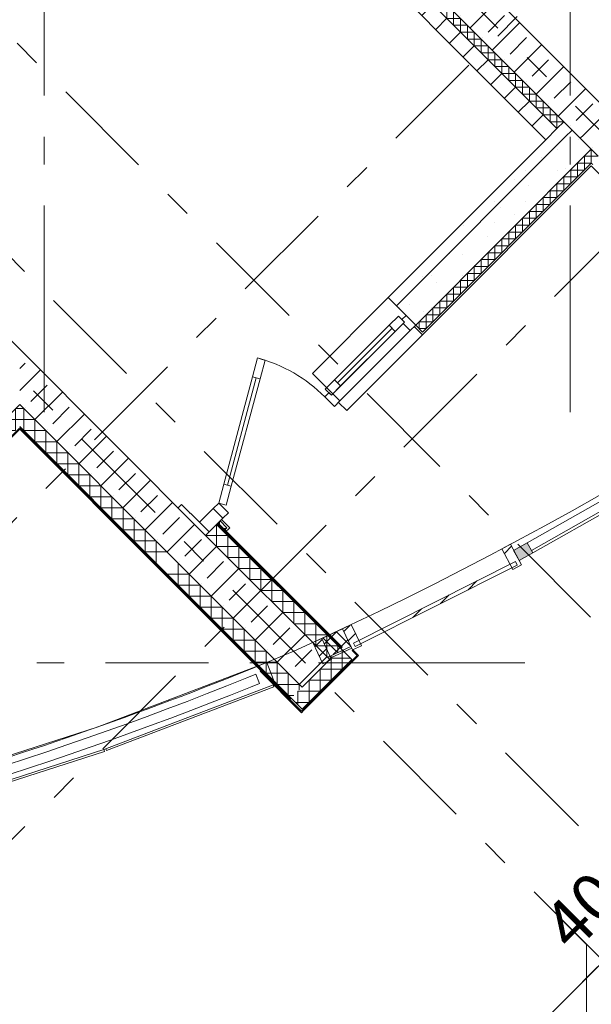
# Model space of a CAD drawing. Units: millimetres. Extents: x -99444 to 215312, y -346551 to 117680.
# Drawn here: x 13851 to 16785, y -155780 to -150731 of the extents above; entities that cross this region are included whole.
import ezdxf

# ---------------------------------------------------------------- set-up
doc = ezdxf.new("R2010")
doc.units = ezdxf.units.MM
doc.header["$PDMODE"] = 35
doc.linetypes.add('Штрих-Штриховая', pattern=[1093.611073, 529.166651, -211.666656, 141.111112, -211.666656])
doc.layers.get('Defpoints').update_dxf_attribs({"true_color": 0xa0dfff})
for name, color, linetype, lineweight in [('Конструктив - Колонны', 7, 'Continuous', 13), ('Конструктив - Навесные Стены', 7, 'Continuous', 13), ('Конструктив - Ограждение', 7, 'Continuous', 13), ('Конструктив - Перекрытия', 7, 'Continuous', 13), ('Конструктив - Стены не несущие', 7, 'Continuous', 13), ('Конструктив - Стены Несущие', 7, 'Continuous', 13), ('Размер - Оси', 5, 'Continuous', 13), ('Элемент Модели - Оси', 1, 'Continuous', 13)]:
    doc.layers.add(name, color=color, linetype=linetype, lineweight=lineweight)
doc.styles.add('arial', font='arial.ttf', dxfattribs={"height": 250})
doc.dimstyles.new('100', dxfattribs={"dimtxt": 250, "dimasz": 200, "dimexe": 150, "dimexo": 0, "dimgap": 100, "dimtad": 1, "dimdec": 0, "dimtxsty": 'arial', "dimblk": 'OBLIQUE', "dimcen": 100, "dimdle": 150, "dimclrd": 256, "dimclre": 256, "dimclrt": 256, "dimadec": 0, "dimazin": 0, "dimtfac": 1, "dimtdec": 0, "dimtmove": 1, "dimatfit": 3, "dimldrblk": 'OBLIQUE', "dimfxl": 1, "dimlwd": -1, "dimlwe": -1, "dimarcsym": 0})
pattern_1 = [(45, (8476.57, -159920.38), (-111.3693, 111.3693), [0, -105, 0, -157.5]), (110, (8826.57, -159920.38), (148.0016, 53.8682), [0, -77, 0, -133])]
pattern_2 = [(45, (8476.57, -160270.38), (-113.1371, 113.1371), []), (45, (8420, -160213.81), (-113.1371, 113.1371), [120, -40, 0, -40])]
pattern_3 = [(45, (8476.57, -160270.38), (-127.2792, 127.2792), []), (90, (8349.29, -160143.1), (-162, 0), [0, -108, 0, -162]), (155, (8476.57, -160015.82), (68.4642, 146.8219), [0, -79.2, 0, -136.8])]
pattern_4 = [(45, (8476.57, -160270.38), (-70.7107, 70.7107), [])]
pattern_5 = [(45, (8476.57, -160270.38), (-176.7767, 176.7767), []), (45, (8441.21, -160235.03), (-176.7767, 176.7767), []), (45, (8405.86, -160199.67), (-176.7767, 176.7767), [])]

# ---------------------------------------------------------------- blocks, each defined once
blk = doc.blocks.new('*X1300', base_point=(371431.8, 0))
at = {"layer": 'Конструктив - Стены Несущие', "color": 7, "linetype": 'Continuous', "lineweight": 9}
for p, q in [((377619, 6752.9), (377619, 6639.7)), ((377562.5, 6696.3), (377675.6, 6696.3)), ((377675.6, 6696.3), (377675.6, 6583.2)), ((377619, 6639.7), (377732.2, 6639.7)), ((377732.2, 6639.7), (377732.2, 6526.6)), ((377675.6, 6583.2), (377788.7, 6583.2)), ((377788.7, 6583.2), (377788.7, 6470)), ((377732.2, 6526.6), (377845.3, 6526.6)), ((377845.3, 6526.6), (377845.3, 6413.5)), ((377788.7, 6470), (377901.9, 6470)), ((377901.9, 6470), (377901.9, 6356.9)), ((377845.3, 6413.5), (377958.4, 6413.5)), ((377958.4, 6413.5), (377958.4, 6300.3)), ((377901.9, 6356.9), (378015, 6356.9)), ((378015, 6356.9), (378015, 6243.8)), ((377958.4, 6300.3), (378071.6, 6300.3)), ((378071.6, 6300.3), (378071.6, 6187.2)), ((378015, 6243.8), (378128.1, 6243.8)), ((378128.1, 6243.8), (378128.1, 6130.6)), ((378071.6, 6187.2), (378184.7, 6187.2)), ((378184.7, 6187.2), (378184.7, 6074)), ((378128.1, 6130.6), (378241.3, 6130.6)), ((378241.3, 6130.6), (378241.3, 6101.7)), ((378184.7, 6074), (378213.6, 6074))]:
    blk.add_line(p, q, dxfattribs=at)
blk = doc.blocks.new('*X1301', base_point=(371431.8, 0))
at = {"layer": 'Конструктив - Стены Несущие', "color": 7, "linetype": 'Continuous', "lineweight": 9}
for p, q in [((377817, 6950.9), (377817, 6837.7)), ((377760.4, 6894.3), (377873.6, 6894.3)), ((377873.6, 6894.3), (377873.6, 6781.2)), ((377817, 6837.7), (377930.1, 6837.7)), ((377930.1, 6837.7), (377930.1, 6724.6)), ((377873.6, 6781.2), (377986.7, 6781.2)), ((377986.7, 6781.2), (377986.7, 6668)), ((377930.1, 6724.6), (378043.3, 6724.6)), ((378043.3, 6724.6), (378043.3, 6611.4)), ((377986.7, 6668), (378099.9, 6668)), ((378099.9, 6668), (378099.9, 6554.9)), ((378043.3, 6611.4), (378156.4, 6611.4)), ((378156.4, 6611.4), (378156.4, 6498.3)), ((378099.9, 6554.9), (378213, 6554.9)), ((378213, 6554.9), (378213, 6441.7)), ((378156.4, 6498.3), (378269.6, 6498.3)), ((378269.6, 6498.3), (378269.6, 6385.2)), ((378213, 6441.7), (378326.1, 6441.7)), ((378326.1, 6441.7), (378326.1, 6328.6)), ((378269.6, 6385.2), (378382.7, 6385.2)), ((378382.7, 6385.2), (378382.7, 6272)), ((378326.1, 6328.6), (378439.3, 6328.6)), ((378439.3, 6328.6), (378439.3, 6299.7)), ((378382.7, 6272), (378411.6, 6272))]:
    blk.add_line(p, q, dxfattribs=at)
blk = doc.blocks.new('*X1303', base_point=(371431.8, 0))
at = {"layer": 'Конструктив - Стены Несущие', "color": 7, "linetype": 'Continuous', "lineweight": 9}
for p, q in [((375992.7, 12551.1), (375992.7, 12579.4)), ((376028, 12586.5), (375999.7, 12586.5)), ((376028, 12515.8), (376028, 12586.5)), ((376063.4, 12551.1), (375992.7, 12551.1)), ((376063.4, 12480.4), (376063.4, 12551.1)), ((376098.7, 12515.8), (376028, 12515.8)), ((376134.1, 12480.4), (376063.4, 12480.4)), ((376098.7, 12445.1), (376098.7, 12515.8)), ((376134.1, 12409.7), (376134.1, 12480.4)), ((376169.5, 12445.1), (376098.7, 12445.1)), ((376169.5, 12374.4), (376169.5, 12445.1)), ((376204.8, 12409.7), (376134.1, 12409.7)), ((376240.2, 12374.4), (376169.5, 12374.4)), ((376204.8, 12339), (376204.8, 12409.7)), ((376240.2, 12303.7), (376240.2, 12374.4)), ((376275.5, 12339), (376204.8, 12339)), ((376275.5, 12268.3), (376275.5, 12339)), ((376310.9, 12303.7), (376240.2, 12303.7)), ((376310.9, 12232.9), (376310.9, 12303.7)), ((376346.2, 12268.3), (376275.5, 12268.3)), ((376381.6, 12232.9), (376310.9, 12232.9)), ((376346.2, 12197.6), (376346.2, 12268.3)), ((376381.6, 12162.2), (376381.6, 12232.9)), ((376416.9, 12197.6), (376346.2, 12197.6)), ((376416.9, 12126.9), (376416.9, 12197.6)), ((376452.3, 12162.2), (376381.6, 12162.2)), ((376487.7, 12126.9), (376416.9, 12126.9)), ((376452.3, 12091.5), (376452.3, 12162.2)), ((376487.7, 12056.2), (376487.7, 12126.9)), ((376523, 12091.5), (376452.3, 12091.5)), ((376523, 12020.8), (376523, 12091.5)), ((376558.4, 12056.2), (376487.7, 12056.2)), ((376593.7, 12020.8), (376523, 12020.8)), ((376558.4, 11985.5), (376558.4, 12056.2)), ((376593.7, 11950.1), (376593.7, 12020.8)), ((376629.1, 11985.5), (376558.4, 11985.5)), ((376629.1, 11914.7), (376629.1, 11985.5)), ((376664.4, 11950.1), (376593.7, 11950.1)), ((376664.4, 11879.4), (376664.4, 11950.1)), ((376699.8, 11914.7), (376629.1, 11914.7)), ((376735.1, 11879.4), (376664.4, 11879.4)), ((376699.8, 11844), (376699.8, 11914.7)), ((376735.1, 11808.7), (376735.1, 11879.4)), ((376770.5, 11844), (376699.8, 11844)), ((376770.5, 11773.3), (376770.5, 11844)), ((376805.8, 11808.7), (376735.1, 11808.7)), ((376841.2, 11773.3), (376770.5, 11773.3)), ((376805.8, 11738), (376805.8, 11808.7)), ((376841.2, 11702.6), (376841.2, 11773.3)), ((376876.6, 11738), (376805.8, 11738)), ((376876.6, 11667.3), (376876.6, 11738)), ((376911.9, 11702.6), (376841.2, 11702.6)), ((376947.3, 11667.3), (376876.6, 11667.3)), ((376911.9, 11631.9), (376911.9, 11702.6)), ((376947.3, 11596.6), (376947.3, 11667.3)), ((376982.6, 11631.9), (376911.9, 11631.9)), ((376982.6, 11561.2), (376982.6, 11631.9)), ((377018, 11596.6), (376947.3, 11596.6)), ((377018, 11525.8), (377018, 11596.6)), ((377053.3, 11561.2), (376982.6, 11561.2)), ((377088.7, 11525.8), (377018, 11525.8)), ((377053.3, 11490.5), (377053.3, 11561.2)), ((377088.7, 11455.1), (377088.7, 11525.8)), ((377124, 11490.5), (377053.3, 11490.5)), ((377124, 11419.8), (377124, 11490.5)), ((377159.4, 11455.1), (377088.7, 11455.1)), ((377194.8, 11419.8), (377124, 11419.8)), ((377159.4, 11384.4), (377159.4, 11455.1)), ((377194.8, 11349.1), (377194.8, 11419.8)), ((377230.1, 11384.4), (377159.4, 11384.4)), ((377230.1, 11313.7), (377230.1, 11384.4)), ((377265.5, 11349.1), (377194.8, 11349.1)), ((377300.8, 11313.7), (377230.1, 11313.7)), ((377265.5, 11278.4), (377265.5, 11349.1)), ((377300.8, 11243), (377300.8, 11313.7)), ((377336.2, 11278.4), (377265.5, 11278.4)), ((377336.2, 11207.6), (377336.2, 11278.4)), ((377371.5, 11243), (377300.8, 11243)), ((377371.5, 11172.3), (377371.5, 11243)), ((377406.9, 11207.6), (377336.2, 11207.6)), ((377442.2, 11172.3), (377371.5, 11172.3)), ((377406.9, 11136.9), (377406.9, 11207.6)), ((377442.2, 11101.6), (377442.2, 11172.3)), ((377477.6, 11136.9), (377406.9, 11136.9)), ((377477.6, 11066.2), (377477.6, 11136.9)), ((377513, 11101.6), (377442.2, 11101.6)), ((377548.3, 11066.2), (377477.6, 11066.2)), ((377513, 11030.9), (377513, 11101.6)), ((377548.3, 10995.5), (377548.3, 11066.2)), ((377583.7, 11030.9), (377513, 11030.9)), ((377583.7, 10960.2), (377583.7, 11030.9)), ((377619, 10995.5), (377548.3, 10995.5)), ((377654.4, 10960.2), (377583.7, 10960.2)), ((377619, 10924.8), (377619, 10995.5)), ((377654.4, 10889.4), (377654.4, 10960.2)), ((377689.7, 10924.8), (377619, 10924.8)), ((377689.7, 10854.1), (377689.7, 10924.8)), ((377725.1, 10889.4), (377654.4, 10889.4)), ((377725.1, 10818.7), (377725.1, 10889.4)), ((377760.4, 10854.1), (377689.7, 10854.1)), ((377795.8, 10818.7), (377725.1, 10818.7)), ((377760.4, 10783.4), (377760.4, 10854.1)), ((377795.8, 10748), (377795.8, 10818.7)), ((377831.2, 10783.4), (377760.4, 10783.4)), ((377831.2, 10712.7), (377831.2, 10783.4)), ((377866.5, 10748), (377795.8, 10748)), ((377901.9, 10712.7), (377831.2, 10712.7)), ((377866.5, 10677.3), (377866.5, 10748)), ((377901.9, 10642), (377901.9, 10712.7)), ((377937.2, 10677.3), (377866.5, 10677.3)), ((377937.2, 10606.6), (377937.2, 10677.3)), ((377972.6, 10642), (377901.9, 10642)), ((378007.9, 10606.6), (377937.2, 10606.6)), ((377972.6, 10571.2), (377972.6, 10642)), ((378007.9, 10535.9), (378007.9, 10606.6)), ((378043.3, 10571.2), (377972.6, 10571.2)), ((378043.3, 10500.5), (378043.3, 10571.2)), ((378078.6, 10535.9), (378007.9, 10535.9)), ((378078.6, 10465.2), (378078.6, 10535.9)), ((378114, 10500.5), (378043.3, 10500.5)), ((378149.4, 10465.2), (378078.6, 10465.2)), ((378114, 10429.8), (378114, 10500.5)), ((378149.4, 10394.5), (378149.4, 10465.2)), ((378184.7, 10429.8), (378114, 10429.8)), ((378184.7, 10359.1), (378184.7, 10429.8)), ((378220.1, 10394.5), (378149.4, 10394.5)), ((378255.4, 10359.1), (378184.7, 10359.1)), ((378220.1, 10323.8), (378220.1, 10394.5)), ((378255.4, 10288.4), (378255.4, 10359.1)), ((378290.8, 10323.8), (378220.1, 10323.8)), ((378290.8, 10253), (378290.8, 10323.8)), ((378326.1, 10288.4), (378255.4, 10288.4)), ((378361.5, 10253), (378290.8, 10253)), ((378326.1, 10217.7), (378326.1, 10288.4)), ((378361.5, 10182.3), (378361.5, 10253)), ((378396.8, 10217.7), (378326.1, 10217.7)), ((378396.8, 10147), (378396.8, 10217.7)), ((378432.2, 10182.3), (378361.5, 10182.3)), ((378432.2, 10111.6), (378432.2, 10182.3)), ((378467.5, 10147), (378396.8, 10147)), ((378502.9, 10111.6), (378432.2, 10111.6)), ((378467.5, 10076.3), (378467.5, 10147)), ((378502.9, 10040.9), (378502.9, 10111.6)), ((378538.3, 10076.3), (378467.5, 10076.3)), ((378538.3, 10005.6), (378538.3, 10076.3)), ((378573.6, 10040.9), (378502.9, 10040.9)), ((378609, 10005.6), (378538.3, 10005.6)), ((378573.6, 9970.2), (378573.6, 10040.9)), ((378609, 9934.9), (378609, 10005.6)), ((378644.3, 9970.2), (378573.6, 9970.2)), ((378644.3, 9899.5), (378644.3, 9970.2)), ((378679.7, 9934.9), (378609, 9934.9)), ((378715, 9899.5), (378644.3, 9899.5)), ((378679.7, 9864.1), (378679.7, 9934.9)), ((378715, 9828.8), (378715, 9899.5)), ((378750.4, 9864.1), (378679.7, 9864.1)), ((378750.4, 9793.4), (378750.4, 9864.1)), ((378785.7, 9828.8), (378715, 9828.8)), ((378785.7, 9758.1), (378785.7, 9828.8)), ((378821.1, 9793.4), (378750.4, 9793.4)), ((378856.5, 9758.1), (378785.7, 9758.1)), ((378821.1, 9722.7), (378821.1, 9793.4)), ((378856.5, 9687.4), (378856.5, 9758.1)), ((378891.8, 9722.7), (378821.1, 9722.7)), ((378891.8, 9652), (378891.8, 9722.7)), ((378927.2, 9687.4), (378856.5, 9687.4)), ((378962.5, 9652), (378891.8, 9652)), ((378927.2, 9616.7), (378927.2, 9687.4)), ((378962.5, 9581.3), (378962.5, 9652)), ((378997.9, 9616.7), (378927.2, 9616.7)), ((378997.9, 9545.9), (378997.9, 9616.7)), ((379033.2, 9581.3), (378962.5, 9581.3)), ((379068.6, 9545.9), (378997.9, 9545.9)), ((379033.2, 9510.6), (379033.2, 9581.3)), ((379068.6, 9475.2), (379068.6, 9545.9)), ((379103.9, 9510.6), (379033.2, 9510.6)), ((379103.9, 9439.9), (379103.9, 9510.6)), ((379139.3, 9475.2), (379068.6, 9475.2)), ((379139.3, 9404.5), (379139.3, 9475.2)), ((379174.7, 9439.9), (379103.9, 9439.9)), ((379210, 9404.5), (379139.3, 9404.5)), ((379174.7, 9369.2), (379174.7, 9439.9)), ((379210, 9333.8), (379210, 9404.5)), ((379245.4, 9369.2), (379174.7, 9369.2)), ((379245.4, 9298.5), (379245.4, 9369.2)), ((379280.7, 9333.8), (379210, 9333.8)), ((379316.1, 9298.5), (379245.4, 9298.5)), ((379280.7, 9263.1), (379280.7, 9333.8)), ((379316.1, 9227.7), (379316.1, 9298.5)), ((379351.4, 9263.1), (379280.7, 9263.1)), ((379351.4, 9192.4), (379351.4, 9263.1)), ((379386.8, 9227.7), (379316.1, 9227.7)), ((379422.1, 9192.4), (379351.4, 9192.4)), ((379386.8, 9157), (379386.8, 9227.7)), ((379422.1, 9121.7), (379422.1, 9192.4)), ((379457.5, 9157), (379386.8, 9157)), ((379457.5, 9086.3), (379457.5, 9157)), ((379492.9, 9121.7), (379422.1, 9121.7)), ((379492.9, 9051), (379492.9, 9121.7)), ((379528.2, 9086.3), (379457.5, 9086.3)), ((379563.6, 9051), (379492.9, 9051)), ((379528.2, 9015.6), (379528.2, 9086.3)), ((379563.6, 8980.3), (379563.6, 9051)), ((379598.9, 9015.6), (379528.2, 9015.6))]:
    blk.add_line(p, q, dxfattribs=at)
blk = doc.blocks.new('*X1383', base_point=(371431.8, 0))
at = {"layer": 'Конструктив - Колонны', "color": 7, "linetype": 'Continuous', "lineweight": 9}
for p, q in [((378404.2, 6264.6), (378503.2, 6264.6)), ((378404.2, 6151.5), (378404.2, 6264.6)), ((378460.8, 6208.1), (378460.8, 6307.1)), ((378347.7, 6208.1), (378460.8, 6208.1)), ((378347.7, 6094.9), (378347.7, 6208.1)), ((378291.1, 6151.5), (378404.2, 6151.5)), ((378291.1, 6038.4), (378291.1, 6151.5)), ((378234.5, 6094.9), (378347.7, 6094.9)), ((378234.5, 6024.2), (378234.5, 6094.9)), ((378220.4, 6038.4), (378291.1, 6038.4))]:
    blk.add_line(p, q, dxfattribs=at)
blk = doc.blocks.new('*X1394', base_point=(371431.8, 0))
at = {"layer": 'Конструктив - Стены Несущие', "color": 7, "linetype": 'Continuous', "lineweight": 9}
for p, q in [((376805.8, 7544.8), (376784.6, 7544.8)), ((376784.6, 7544.8), (376784.6, 7431.7)), ((376805.8, 7488.3), (376728.1, 7488.3)), ((376728.1, 7488.3), (376728.1, 7375.1)), ((376784.6, 7431.7), (376671.5, 7431.7)), ((376671.5, 7431.7), (376671.5, 7318.6)), ((376728.1, 7375.1), (376614.9, 7375.1)), ((376614.9, 7375.1), (376614.9, 7262)), ((376671.5, 7318.6), (376558.4, 7318.6)), ((376558.4, 7318.6), (376558.4, 7205.4)), ((376614.9, 7262), (376501.8, 7262)), ((376501.8, 7262), (376501.8, 7148.8)), ((376558.4, 7205.4), (376445.2, 7205.4)), ((376445.2, 7205.4), (376445.2, 7092.3)), ((376501.8, 7148.8), (376388.7, 7148.8)), ((376388.7, 7148.8), (376388.7, 7035.7)), ((376445.2, 7092.3), (376332.1, 7092.3)), ((376332.1, 7092.3), (376332.1, 6986.1)), ((376388.7, 7035.7), (376282.5, 7035.7))]:
    blk.add_line(p, q, dxfattribs=at)
blk = doc.blocks.new('*X1395', base_point=(371431.8, 0))
at = {"layer": 'Конструктив - Стены Несущие', "color": 7, "linetype": 'Continuous', "lineweight": 9}
for p, q in [((376805.8, 7544.8), (376827.1, 7544.8)), ((376827.1, 7544.8), (376827.1, 7431.7)), ((376805.8, 7488.3), (376883.6, 7488.3)), ((376883.6, 7488.3), (376883.6, 7375.1)), ((376827.1, 7431.7), (376940.2, 7431.7)), ((376940.2, 7431.7), (376940.2, 7318.6)), ((376883.6, 7375.1), (376996.8, 7375.1)), ((376996.8, 7375.1), (376996.8, 7262)), ((376940.2, 7318.6), (377053.3, 7318.6)), ((377053.3, 7318.6), (377053.3, 7205.4)), ((376996.8, 7262), (377109.9, 7262)), ((377109.9, 7262), (377109.9, 7148.8)), ((377053.3, 7205.4), (377166.5, 7205.4)), ((377166.5, 7205.4), (377166.5, 7092.3)), ((377109.9, 7148.8), (377223, 7148.8)), ((377223, 7148.8), (377223, 7035.7)), ((377166.5, 7092.3), (377279.6, 7092.3)), ((377279.6, 7092.3), (377279.6, 6979.1)), ((377223, 7035.7), (377336.2, 7035.7)), ((377336.2, 7035.7), (377336.2, 6922.6)), ((377279.6, 6979.1), (377392.7, 6979.1)), ((377392.7, 6979.1), (377392.7, 6866)), ((377336.2, 6922.6), (377449.3, 6922.6)), ((377449.3, 6922.6), (377449.3, 6809.4)), ((377392.7, 6866), (377505.9, 6866)), ((377505.9, 6866), (377505.9, 6752.9)), ((377449.3, 6809.4), (377562.5, 6809.4))]:
    blk.add_line(p, q, dxfattribs=at)
blk = doc.blocks.new('*X1397', base_point=(371431.8, 0))
at = {"layer": 'Конструктив - Стены не несущие', "color": 7, "linetype": 'Continuous', "lineweight": 9}
for p, q in [((377838.2, 6965), (377831.2, 6965)), ((377831.2, 6965), (377831.2, 6932.7)), ((377866.5, 6929.6), (377837.4, 6929.6)), ((377866.5, 6936.7), (377866.5, 6929.6))]:
    blk.add_line(p, q, dxfattribs=at)
blk = doc.blocks.new('*X1398', base_point=(371431.8, 0))
at = {"layer": 'Конструктив - Стены не несущие', "color": 7, "linetype": 'Continuous', "lineweight": 9}
for p, q in [((379705, 8838.8), (379705, 8768.1)), ((379740.3, 8803.5), (379669.6, 8803.5)), ((379669.6, 8803.5), (379669.6, 8732.8)), ((379705, 8768.1), (379634.3, 8768.1)), ((379634.3, 8768.1), (379634.3, 8697.4)), ((379634.3, 8697.4), (379563.6, 8697.4)), ((379563.6, 8697.4), (379563.6, 8626.7)), ((379669.6, 8732.8), (379598.9, 8732.8)), ((379598.9, 8732.8), (379598.9, 8662.1)), ((379598.9, 8662.1), (379528.2, 8662.1)), ((379528.2, 8662.1), (379528.2, 8591.3)), ((379528.2, 8591.3), (379457.5, 8591.3)), ((379457.5, 8591.3), (379457.5, 8520.6)), ((379563.6, 8626.7), (379492.9, 8626.7)), ((379492.9, 8626.7), (379492.9, 8556)), ((379492.9, 8556), (379422.1, 8556)), ((379422.1, 8556), (379422.1, 8485.3)), ((379422.1, 8485.3), (379351.4, 8485.3)), ((379351.4, 8485.3), (379351.4, 8414.6)), ((379457.5, 8520.6), (379386.8, 8520.6)), ((379386.8, 8520.6), (379386.8, 8449.9)), ((379386.8, 8449.9), (379316.1, 8449.9)), ((379316.1, 8449.9), (379316.1, 8379.2)), ((379351.4, 8414.6), (379280.7, 8414.6)), ((379280.7, 8414.6), (379280.7, 8343.9)), ((379280.7, 8343.9), (379210, 8343.9)), ((379210, 8343.9), (379210, 8273.1)), ((379316.1, 8379.2), (379245.4, 8379.2)), ((379245.4, 8379.2), (379245.4, 8308.5)), ((379245.4, 8308.5), (379174.7, 8308.5)), ((379174.7, 8308.5), (379174.7, 8237.8)), ((379174.7, 8237.8), (379103.9, 8237.8)), ((379103.9, 8237.8), (379103.9, 8167.1)), ((379210, 8273.1), (379139.3, 8273.1)), ((379139.3, 8273.1), (379139.3, 8202.4)), ((379139.3, 8202.4), (379068.6, 8202.4)), ((379068.6, 8202.4), (379068.6, 8131.7)), ((379068.6, 8131.7), (378997.9, 8131.7)), ((378997.9, 8131.7), (378997.9, 8061)), ((379103.9, 8167.1), (379033.2, 8167.1)), ((379033.2, 8167.1), (379033.2, 8096.4)), ((379033.2, 8096.4), (378962.5, 8096.4)), ((378962.5, 8096.4), (378962.5, 8025.7)), ((378997.9, 8061), (378927.2, 8061)), ((378927.2, 8061), (378927.2, 7990.3)), ((378927.2, 7990.3), (378856.5, 7990.3)), ((378856.5, 7990.3), (378856.5, 7955)), ((378962.5, 8025.7), (378891.8, 8025.7)), ((378891.8, 8025.7), (378891.8, 7955)), ((378891.8, 7955), (378856.5, 7955))]:
    blk.add_line(p, q, dxfattribs=at)
blk = doc.blocks.new('*X1399', base_point=(371431.8, 0))
at = {"layer": 'Конструктив - Стены не несущие', "color": 7, "linetype": 'Continuous', "lineweight": 9}
for p, q in [((379775.7, 8838.8), (379705, 8838.8)), ((379740.3, 8874.2), (379740.3, 8803.5))]:
    blk.add_line(p, q, dxfattribs=at)
blk = doc.blocks.new('*X1433', base_point=(371431.8, 0))
at = {"layer": 'Конструктив - Навесные Стены', "color": 7, "linetype": 'Continuous', "lineweight": 9}
for p, q in [((378498.7, 6333.1), (378505.7, 6326.2)), ((378414.7, 6282.9), (378431.8, 6300)), ((378430.5, 6301.3), (378431.8, 6300)), ((378431.8, 6300), (378435.4, 6303.6)), ((378431.8, 6300), (378438.1, 6293.8))]:
    blk.add_line(p, q, dxfattribs=at)
blk = doc.blocks.new('*X1434', base_point=(371431.8, 0))
at = {"layer": 'Конструктив - Навесные Стены', "color": 7, "linetype": 'Continuous', "lineweight": 9}
for p, q in [((378362.8, 6369), (378430.5, 6301.3)), ((378369.8, 6337.9), (378431.8, 6400)), ((378431, 6400.8), (378431.8, 6400)), ((378431.8, 6400), (378434.1, 6402.3)), ((378431.8, 6400), (378498.7, 6333.1)), ((378435.4, 6303.6), (378490.5, 6358.7))]:
    blk.add_line(p, q, dxfattribs=at)
blk = doc.blocks.new('_OBLIQUE')
at = {"color": 0, "linetype": 'ByBlock', "lineweight": -2}
blk.add_line((-0.5, -0.5), (0.5, 0.5), dxfattribs=at)
blk = doc.blocks.new('*D1474')
at = {"layer": 'Defpoints', "color": 0, "transparency": 16777216}
for p in [(19646.1, -26726), (19870.1, -26950), (17489.7, -28812.2)]:
    blk.add_point(p, dxfattribs=at)
at = {"layer": 'Размер - Оси', "transparency": 16777216}
for p, q in [((19646.1, -26726), (19976.1, -27056)), ((17642.7, -29177.4), (19976.1, -26843.9)), ((17489.7, -28812.2), (17854.8, -29177.4))]:
    blk.add_line(p, q, dxfattribs=at)
at = {"layer": 'Размер - Оси', "transparency": 16777216, "xscale": 200, "yscale": 200, "zscale": 200}
for p, rotation in [((19870.1, -26950), 45.00000000058956), ((17748.8, -29071.3), 225.0000000005895)]:
    blk.add_blockref('_OBLIQUE', p, dxfattribs=dict(at, rotation=rotation))
at = {"layer": 'Размер - Оси', "transparency": 16777216, "insert": (18694.1, -27804), "char_height": 250, "attachment_point": 5, "rotation": 45, "style": 'arial'}
blk.add_mtext('3000', dxfattribs=at)
blk = doc.blocks.new('*D1475')
at = {"layer": 'Defpoints', "color": 0, "transparency": 16777216}
for p in [(20034.1, -26548.4), (20152.9, -26667.1), (19646.1, -26726)]:
    blk.add_point(p, dxfattribs=at)
at = {"layer": 'Размер - Оси', "transparency": 16777216}
for p, q in [((20034.1, -26548.4), (20259, -26773.2)), ((19764, -27056), (20259, -26561.1)), ((19646.1, -26726), (19976.1, -27056))]:
    blk.add_line(p, q, dxfattribs=at)
at = {"layer": 'Размер - Оси', "transparency": 16777216, "xscale": 200, "yscale": 200, "zscale": 200}
for p, rotation in [((20152.9, -26667.1), 45.00000000058956), ((19870.1, -26950), 225.0000000005895)]:
    blk.add_blockref('_OBLIQUE', p, dxfattribs=dict(at, rotation=rotation))
at = {"layer": 'Размер - Оси', "transparency": 16777216, "insert": (19850.5, -26647.6), "char_height": 250, "attachment_point": 5, "rotation": 45, "style": 'arial'}
blk.add_mtext('400', dxfattribs=at)
blk = doc.blocks.new('оси 2')
at = {"layer": 'Элемент Модели - Оси', "linetype": 'Штрих-Штриховая'}
for p, q in [((17000, -23605.2), (17000, 2357.3)), ((19700, -23605.2), (19700, 2357.3)), ((-1510.8, -5003.5), (21121.8, -27636.1)), ((3964.1, -9346.9), (20950.7, -26332.7)), ((27685.4, -13849.6), (9408.8, -32126.2)), ((11995, -14832.2), (22960.3, -25797.6)), ((26180.7, -16980.7), (10206.4, -32954.9)), ((12555.1, -19635), (19783.5, -26864.2)), ((17000, -23605.2), (17000, -24305.2)), ((19700, -23605.2), (19700, -24305.2)), ((18937.4, -25420), (-16051.7, -25420)), ((18937.4, -25420), (19637.4, -25420)), ((19783.5, -26864.2), (19783.5, -27984.5))]:
    blk.add_line(p, q, dxfattribs=at)
at = {"layer": 'Размер - Оси'}
for base, p1, p2, picture, middle in [((20152.9, -26667.1), (19646.1, -26726), (20034.1, -26548.4), '*D1475', (20011.5, -26808.6)), ((19870.1, -26950), (17489.7, -28812.2), (19646.1, -26726), '*D1474', (18855.1, -27965))]:
    dim = blk.add_linear_dim(base=base, p1=p1, p2=p2, angle=45, dimstyle='100', dxfattribs=at)
    dim.commit()
    dim.dimension.update_dxf_attribs({"geometry": picture, "text_midpoint": middle, "dimtype": 128})

msp = doc.modelspace()

# ---------------------------------------------------------------- hatches: boundary and pattern name
at = {"layer": 'Конструктив - Колонны', "linetype": 'Continuous'}
h = msp.add_hatch(dxfattribs=at)
h.set_pattern_fill('МЕТАЛЛ___ТВЕРДЫЙ_СПЛАВ_0004', color=256, style=0, pattern_type=2)
h.set_pattern_definition(pattern_4)
h.paths.add_polyline_path([(15590.4, -153991.6), (15560.7, -153961.9), (15557.2, -153965.4), (15583.3, -153991.6), (15558.6, -154016.3), (15304, -154270.9), (15296.9, -154278), (15091.9, -154072.9), (15088.3, -154069.4), (15084.8, -154072.9), (15296.9, -154285), (15307.5, -154274.4), (15562.1, -154019.9)])
at = {"layer": 'Конструктив - Навесные Стены', "linetype": 'Continuous'}
h = msp.add_hatch(dxfattribs=at)
h.set_pattern_fill('АЛЮМИНИЙ_0004', color=256, style=0, pattern_type=2)
h.set_pattern_definition(pattern_5)
h.paths.add_polyline_path([(16382.9, -153551), (16427.1, -153527.5), (16370.6, -153421.6), (16326.5, -153445.1)])
msp.add_hatch(color=256, dxfattribs=at).paths.add_polyline_path([(16414.9, -153504.9), (16484.6, -153465.6), (16455.1, -153413.4), (16385.4, -153452.7)])
h = msp.add_hatch(dxfattribs=at)
h.set_pattern_fill('АЛЮМИНИЙ_0004', color=256, style=0, pattern_type=2)
h.set_pattern_definition(pattern_5)
h.paths.add_polyline_path([(15573.4, -153945.5), (16404.6, -153528.3), (16395.6, -153510.4), (15564.4, -153927.7)])
h = msp.add_hatch(dxfattribs=at)
h.set_pattern_fill('АЛЮМИНИЙ_0004', color=256, style=0, pattern_type=2)
h.set_pattern_definition(pattern_5)
h.paths.add_polyline_path([(15559.6, -153963.2), (15604.6, -153941.5), (15552.3, -153833.5), (15507.3, -153855.2)])
h = msp.add_hatch(dxfattribs=at)
h.set_pattern_fill('АЛЮМИНИЙ_0004', color=256, style=0, pattern_type=2)
h.set_pattern_definition(pattern_5)
h.paths.add_polyline_path([(15406.7, -154034.1), (15452.1, -154013), (15401.3, -153904.3), (15356, -153925.4)])
at = {"layer": 'Конструктив - Стены не несущие', "linetype": 'Continuous'}
h = msp.add_hatch(dxfattribs=at)
h.set_pattern_fill('Т19 КСЛ-ПР-ПС-39-50-F50-1350 ГОСТ ', color=256, style=0, pattern_type=2)
h.set_pattern_definition(pattern_3)
h.paths.add_polyline_path([(16608.3, -151290.1), (16652.9, -151334.7), (16716.1, -151327.2), (16643.7, -151254.8)])
h = msp.add_hatch(dxfattribs=at)
h.set_pattern_fill('Т19 КСЛ-ПР-ПС-39-50-F50-1350 ГОСТ ', color=256, style=0, pattern_type=2)
h.set_pattern_definition(pattern_3)
h.paths.add_polyline_path([(16551.7, -151346.7), (16652.9, -151334.7), (16608.3, -151290.1)])
h = msp.add_hatch(dxfattribs=at)
h.set_pattern_fill('Т19 КСЛ-ПР-ПС-39-50-F50-1350 ГОСТ ', color=256, style=0, pattern_type=2)
h.set_pattern_definition(pattern_3)
h.paths.add_polyline_path([(15742.1, -152156.3), (15834, -152248.3), (15883.5, -152297.8), (16785.1, -151396.2), (16716.1, -151327.2), (16551.7, -151346.7)])
h = msp.add_hatch(dxfattribs=at)
h.set_pattern_fill('Т19 КСЛ-ПР-ПС-39-50-F50-1350 ГОСТ ', color=256, style=0, pattern_type=2)
h.set_pattern_definition(pattern_3)
h.paths.add_polyline_path([(14681.4, -153217), (14663.8, -153234.7), (14732.5, -153268.1)])
at = {"layer": 'Конструктив - Стены Несущие', "linetype": 'Continuous'}
h = msp.add_hatch(dxfattribs=at)
h.set_pattern_fill('ЖЕЛЕЗОБЕТОН (ГОСТ)', color=256, style=0, pattern_type=2)
h.set_pattern_definition(pattern_2)
h.paths.add_polyline_path([(16968.9, -151297.2), (13200, -147528.3), (13058.6, -147669.7), (16716.1, -151327.2)])
h = msp.add_hatch(dxfattribs=at)
h.set_pattern_fill('МЕТАЛЛ___ТВЕРДЫЙ_СПЛАВ_0004', color=256, style=0, pattern_type=2)
h.set_pattern_definition(pattern_4)
h.paths.add_polyline_path([(16608.3, -151290.1), (13023.3, -147705.1), (12966.7, -147761.7), (16551.7, -151346.7)])
h = msp.add_hatch(dxfattribs=at)
h.set_pattern_fill('ЖЕЛЕЗОБЕТОН (ГОСТ)', color=256, style=0, pattern_type=2)
h.set_pattern_definition(pattern_2)
h.paths.add_polyline_path([(16785.1, -151396.2), (16872.6, -151308.6), (16716.1, -151327.2)])
h = msp.add_hatch(dxfattribs=at)
h.set_pattern_fill('ЖЕЛЕЗОБЕТОН (ГОСТ)', color=256, style=0, pattern_type=2)
h.set_pattern_definition(pattern_2)
h.paths.add_polyline_path([(13850.6, -152704.3), (14663.8, -153517.5), (14805.2, -153376.1), (13850.6, -152421.5)])
h = msp.add_hatch(dxfattribs=at)
h.set_pattern_fill('ШТУКАТУРКА__ГИПС__ГОСТ___38', color=256, style=0, pattern_type=2)
h.set_pattern_definition(pattern_1)
h.paths.add_polyline_path([(13850.6, -152824.5), (13383.8, -153291.3), (13387.4, -153294.8), (13850.6, -152831.6)])
h = msp.add_hatch(dxfattribs=at)
h.set_pattern_fill('ШТУКАТУРКА_АРМИР_СТЕКЛОС_06', color=256, style=0, pattern_type=2)
h.set_pattern_definition(pattern_1)
h.paths.add_polyline_path([(13850.6, -152824.5), (14603.6, -153577.6), (14607.2, -153574.1), (13850.6, -152817.5)])
h = msp.add_hatch(dxfattribs=at)
h.set_pattern_fill('ШТУКАТУРКА_АРМИР_СТЕКЛОС_06', color=256, style=0, pattern_type=2)
h.set_pattern_definition(pattern_1)
h.paths.add_polyline_path([(14861.7, -153319.5), (15498.5, -153956.2), (15502, -153952.7), (14865.3, -153316)])
h = msp.add_hatch(dxfattribs=at)
h.set_pattern_fill('ЖЕЛЕЗОБЕТОН (ГОСТ)', color=256, style=0, pattern_type=2)
h.set_pattern_definition(pattern_2)
h.paths.add_polyline_path([(14663.8, -153517.5), (15300.5, -154154.2), (15441.9, -154012.8), (14805.2, -153376.1)])

# ---------------------------------------------------------------- linework, layer by layer
at = {"layer": 'Конструктив - Колонны', "linetype": 'Continuous', "flags": 128}
msp.add_lwpolyline([(15590.4, -153991.6), (15562.1, -154019.9), (15307.5, -154274.4), (15296.9, -154285), (15084.8, -154072.9), (15088.3, -154069.4), (15091.9, -154072.9), (15296.9, -154278), (15304, -154270.9), (15558.6, -154016.3), (15583.3, -153991.6), (15557.2, -153965.4), (15560.7, -153961.9)], close=True, dxfattribs=at)
msp.add_lwpolyline([(15243.9, -154210.8), (15300.5, -154267.4), (15555, -154012.8), (15498.5, -153956.2)], dxfattribs=at)
at = {"layer": 'Конструктив - Навесные Стены', "linetype": 'Continuous'}
for p, q in [((17073.3, -153064.3), (16455.1, -153413.4)), ((17095.4, -153103.5), (16477.2, -153452.6)), ((16484.6, -153465.6), (17102.8, -153116.5)), ((16370.6, -153421.6), (16326.5, -153445.1)), ((16427.1, -153527.5), (16370.6, -153421.6)), ((16455.1, -153413.4), (16385.4, -153452.7)), ((16484.6, -153465.6), (16455.1, -153413.4)), ((16326.5, -153445.1), (16382.9, -153551)), ((16385.4, -153452.7), (16414.9, -153504.9)), ((16414.9, -153504.9), (16484.6, -153465.6)), ((16395.6, -153510.4), (15564.4, -153927.7)), ((15573.4, -153945.5), (16404.6, -153528.3)), ((16382.9, -153551), (16427.1, -153527.5)), ((16404.6, -153528.3), (16395.6, -153510.4)), ((15552.3, -153833.5), (15507.3, -153855.2)), ((15604.6, -153941.5), (15552.3, -153833.5)), ((15508.5, -153854.3), (15401.3, -153904.3)), ((15507.3, -153855.2), (15559.6, -153963.2)), ((15401.3, -153904.3), (15356, -153925.4)), ((15356, -153925.4), (15406.7, -154034.1)), ((15452.1, -154013), (15401.3, -153904.3)), ((15550.7, -153944.9), (15443.6, -153994.9)), ((15443.6, -153994.9), (15550.7, -153944.9)), ((15559.6, -153963.2), (15604.6, -153941.5)), ((15564.4, -153927.7), (15573.4, -153945.5)), ((15447.8, -154004), (15555, -153954)), ((15406.7, -154034.1), (15452.1, -154013))]:
    msp.add_line(p, q, dxfattribs=at)
at = {"layer": 'Конструктив - Навесные Стены', "linetype": 'Continuous', "flags": 128}
for points in [[(11427.8, -155107.9), (12340, -154917.9), (13301.8, -154664.4), (14248.5, -154359.1), (15119.1, -154027.2)], [(15119.1, -154027.2), (15161.9, -154139.3)], [(11452.3, -155225.4), (12367.5, -155034.7), (13335.5, -154779.6), (14288.3, -154472.4), (15161.9, -154139.3)], [(15156.1, -154152.2), (15152.5, -154142.9)], [(15156.1, -154152.2), (14297, -154479.8)], [(14286.1, -154483.6), (13343.9, -154787.4)], [(14286.1, -154483.6), (14283, -154474.1)], [(14283.5, -154473.9), (14283.6, -154474)], [(14283.6, -154474), (14288, -154472.5)], [(14288.5, -154472.3), (14293, -154470.7)], [(14293, -154470.7), (14293, -154470.6)], [(14297, -154479.8), (14293.5, -154470.4)]]:
    msp.add_lwpolyline(points, dxfattribs=at)
at = {"layer": 'Конструктив - Ограждение', "linetype": 'Continuous'}
for p, q in [((15062.6, -154088.2), (15016.2, -154106.8)), ((15081.6, -154135.3), (15062.6, -154088.2)), ((15035.2, -154154), (15081.6, -154135.3))]:
    msp.add_line(p, q, dxfattribs=at)
for radius in [18326.2, 18377]:
    msp.add_arc((8166.9, -137108.7), radius, 280.99722, 291.94666, dxfattribs=at)
at = {"layer": 'Конструктив - Перекрытия', "linetype": 'Continuous', "flags": 128}
msp.add_lwpolyline([(-7350.3, -128509), (3076.6, -128509), (3076.6, -130009), (13876.6, -130009), (13876.6, -128509), (20126.6, -128509), (24303.5, -128509), (26684.6, -130890.1), (25623.9, -131950.8), (26861.3, -133188.2), (26061.1, -133988.4, -0.043974), (26280.8, -137274.6), (26755.3, -137749), (26235.7, -138268.6, -0.274558), (15257.7, -153970.1, -0.054296), (11451.5, -155103.4), (11305, -155249.9, -0.082785), (5648.2, -155249.9), (5501.7, -155103.4, -0.054296), (1695.4, -153970.1, -0.274558), (-9282.6, -138268.6)], format="xyb", dxfattribs=at)
at = {"layer": 'Конструктив - Стены не несущие', "linetype": 'Continuous'}
for p, q in [((16716.1, -151327.2), (16785.1, -151396.2)), ((15883.5, -152297.8), (16785.1, -151396.2)), ((16785.1, -151396.2), (16820.4, -151431.5)), ((15918.9, -152333.1), (16785.1, -151466.9)), ((16785.1, -151466.9), (16792.1, -151474)), ((15742.1, -152156.3), (15353.2, -152545.2)), ((15834, -152248.3), (15742.1, -152156.3)), ((15834, -152248.3), (15742.1, -152156.3)), ((15747, -152298.5), (15794.4, -152251.1)), ((15794.4, -152251.1), (15825.5, -152282.2)), ((15812.8, -152269.5), (15834, -152248.3)), ((15825.5, -152282.2), (15812.8, -152269.5)), ((15883.5, -152297.8), (15834, -152248.3)), ((15834, -152248.3), (15883.5, -152297.8)), ((15883.5, -152297.8), (15834, -152248.3)), ((15883.5, -152297.8), (15834, -152248.3)), ((15457.8, -152649.9), (15818.5, -152289.3)), ((15467, -152578.5), (15747, -152298.5)), ((15482.6, -152594), (15762.6, -152314)), ((15855.2, -152326), (15494.6, -152686.7)), ((15494.6, -152686.7), (15855.2, -152326)), ((15747, -152298.5), (15778.2, -152329.6)), ((15778.2, -152329.6), (15747, -152298.5)), ((15825.5, -152282.2), (15778.2, -152329.6)), ((15818.5, -152289.3), (15825.5, -152282.2)), ((15818.5, -152289.3), (15855.2, -152326)), ((15855.2, -152326), (15818.5, -152289.3)), ((15883.5, -152297.8), (15855.2, -152326)), ((15883.5, -152297.8), (15876.4, -152304.8)), ((15876.4, -152304.8), (15918.9, -152347.2)), ((15876.4, -152304.8), (15918.9, -152347.2)), ((15918.9, -152333.1), (15883.5, -152297.8)), ((15778.2, -152329.6), (15498.1, -152609.6)), ((15918.9, -152347.2), (15530, -152736.2)), ((15925.9, -152340.2), (15918.9, -152347.2)), ((15925.9, -152340.2), (15918.9, -152347.2)), ((15071.6, -152466.2), (15045.8, -152562.7)), ((15110.3, -152476.5), (15071.6, -152466.2)), ((15084.4, -152573.1), (15110.3, -152476.5)), ((15045.8, -152562.7), (14898.2, -153113.3)), ((14917.5, -153118.5), (15065.1, -152567.9)), ((15065.1, -152567.9), (14917.5, -153118.5)), ((15065.1, -152567.9), (14917.5, -153118.5)), ((14936.9, -153123.7), (15084.4, -152573.1)), ((15065.1, -152567.9), (15045.8, -152562.7)), ((15045.8, -152562.7), (15084.4, -152573.1)), ((15084.4, -152573.1), (15065.1, -152567.9)), ((15353.2, -152545.2), (15494.6, -152686.7)), ((15419.6, -152625.8), (15467, -152578.5)), ((15498.1, -152609.6), (15467, -152578.5)), ((15467, -152578.5), (15498.1, -152609.6)), ((15450.8, -152657), (15419.6, -152625.8)), ((15498.1, -152609.6), (15450.8, -152657)), ((15416.8, -152665.4), (15438, -152644.2)), ((15466.3, -152714.9), (15416.8, -152665.4)), ((15438, -152644.2), (15450.8, -152657)), ((15450.8, -152657), (15457.8, -152649.9)), ((15494.6, -152686.7), (15457.8, -152649.9)), ((15457.8, -152649.9), (15494.6, -152686.7)), ((15494.6, -152686.7), (15466.3, -152714.9)), ((15530, -152736.2), (15487.5, -152693.7)), ((14898.2, -153113.3), (14872.3, -153209.9)), ((14898.2, -153113.3), (14917.5, -153118.5)), ((14936.9, -153123.7), (14898.2, -153113.3)), ((14911, -153220.3), (14936.9, -153123.7)), ((14917.5, -153118.5), (14936.9, -153123.7)), ((14773.4, -153308.9), (14681.4, -153217)), ((14773.4, -153308.9), (14681.4, -153217)), ((14844.1, -153238.2), (14872.3, -153209.9)), ((14872.3, -153209.9), (14921.8, -153259.4)), ((14872.3, -153209.9), (14911, -153220.3)), ((14844.1, -153238.2), (14773.4, -153308.9)), ((14893.6, -153287.7), (14822.9, -153358.4)), ((14893.6, -153287.7), (14844.1, -153238.2)), ((14921.8, -153259.4), (14893.6, -153287.7)), ((14822.9, -153358.4), (14773.4, -153308.9)), ((14773.4, -153308.9), (14822.9, -153358.4)), ((14822.9, -153358.4), (14773.4, -153308.9)), ((14822.9, -153358.4), (14773.4, -153308.9)), ((14879.4, -153301.8), (14822.9, -153358.4)), ((14879.4, -153301.8), (14822.9, -153358.4)), ((14879.4, -153301.8), (14822.9, -153358.4)), ((14879.4, -153301.8), (14886.5, -153294.8)), ((14914.8, -153337.2), (14879.4, -153301.8)), ((14886.5, -153294.8), (14928.9, -153337.2)), ((14886.5, -153294.8), (14928.9, -153337.2)), ((14901.7, -153350.3), (14914.8, -153337.2)), ((14921.8, -153344.3), (14928.9, -153337.2)), ((14921.8, -153344.3), (14928.9, -153337.2))]:
    msp.add_line(p, q, dxfattribs=at)
at = {"layer": 'Конструктив - Стены не несущие', "linetype": 'Continuous', "flags": 128}
for points in [[(16551.7, -151346.7), (15742.1, -152156.3)], [(15925.9, -152340.2), (16785.1, -151481)], [(14681.4, -153217), (14663.8, -153234.7)], [(14911.2, -153354.9), (14921.8, -153344.3)]]:
    msp.add_lwpolyline(points, dxfattribs=at)
at = {"layer": 'Конструктив - Стены не несущие', "linetype": 'Continuous'}
msp.add_arc((14872.3, -153209.9), 770, 44.9999, 74.9999, dxfattribs=at)
at = {"layer": 'Конструктив - Стены Несущие', "linetype": 'Continuous'}
for p, q in [((16643.7, -151254.8), (13058.6, -147669.7)), ((16608.3, -151290.1), (13023.3, -147705.1)), ((16608.3, -151290.1), (16643.7, -151254.8)), ((16716.1, -151327.2), (16643.7, -151254.8)), ((16551.7, -151346.7), (16608.3, -151290.1)), ((13323.7, -153231.2), (13850.6, -152704.3)), ((13850.6, -152704.3), (14663.8, -153517.5)), ((13383.8, -153291.3), (13850.6, -152824.5)), ((13850.6, -152817.5), (14607.2, -153574.1)), ((13850.6, -152824.5), (14603.6, -153577.6)), ((15498.5, -153956.2), (14861.7, -153319.5)), ((15502, -153952.7), (14865.3, -153316)), ((15441.9, -154012.8), (14805.2, -153376.1)), ((14663.8, -153517.5), (15300.5, -154154.2)), ((14603.6, -153577.6), (15240.4, -154214.3)), ((14607.2, -153574.1), (15243.9, -154210.8))]:
    msp.add_line(p, q, dxfattribs=at)
at = {"layer": 'Конструктив - Стены Несущие', "linetype": 'Continuous', "flags": 128}
for points in [[(16968.9, -151297.2), (13200, -147528.3)], [(12966.7, -147761.7), (16551.7, -151346.7)], [(16785.1, -151481), (17166.9, -151862.9)], [(13850.6, -152421.5), (13532.4, -152103.3)], [(14805.2, -153376.1), (13850.6, -152421.5)], [(13387.4, -153294.8), (13850.6, -152831.6)], [(13850.6, -152831.6), (14600.1, -153581.1)], [(14805.2, -153376.1), (14861.7, -153319.5)], [(14861.7, -153319.5), (14865.3, -153316)], [(14865.3, -153316), (14868.8, -153312.4)], [(15505.5, -153949.2), (14868.8, -153312.4)], [(14600.1, -153581.1), (15088.3, -154069.4)], [(15498.5, -153956.2), (15502, -153952.7)], [(15502, -153952.7), (15505.5, -153949.2)], [(15300.5, -154154.2), (15441.9, -154012.8)], [(15236.8, -154217.9), (15240.4, -154214.3)], [(15240.4, -154214.3), (15243.9, -154210.8)]]:
    msp.add_lwpolyline(points, dxfattribs=at)

# ---------------------------------------------------------------- block references
at = {"layer": 'Конструктив - Колонны'}
msp.add_blockref('*X1383', (8476.6, -160270.4), dxfattribs=at)
at = {"layer": 'Конструктив - Навесные Стены', "linetype": 'Continuous'}
for name in ['*X1434', '*X1433']:
    msp.add_blockref(name, (8476.6, -160270.4), dxfattribs=at)
at = {"layer": 'Конструктив - Стены не несущие'}
for name in ['*X1399', '*X1398', '*X1397']:
    msp.add_blockref(name, (8476.6, -160270.4), dxfattribs=at)
at = {"layer": 'Конструктив - Стены Несущие'}
for name in ['*X1303', '*X1394', '*X1395', '*X1301', '*X1300']:
    msp.add_blockref(name, (8476.6, -160270.4), dxfattribs=at)
at = {"layer": 'Размер - Оси', "color": 3, "lineweight": 70}
msp.add_blockref('оси 2', (-3023.4, -128609), dxfattribs=at)

doc.saveas('drawing.dxf')
